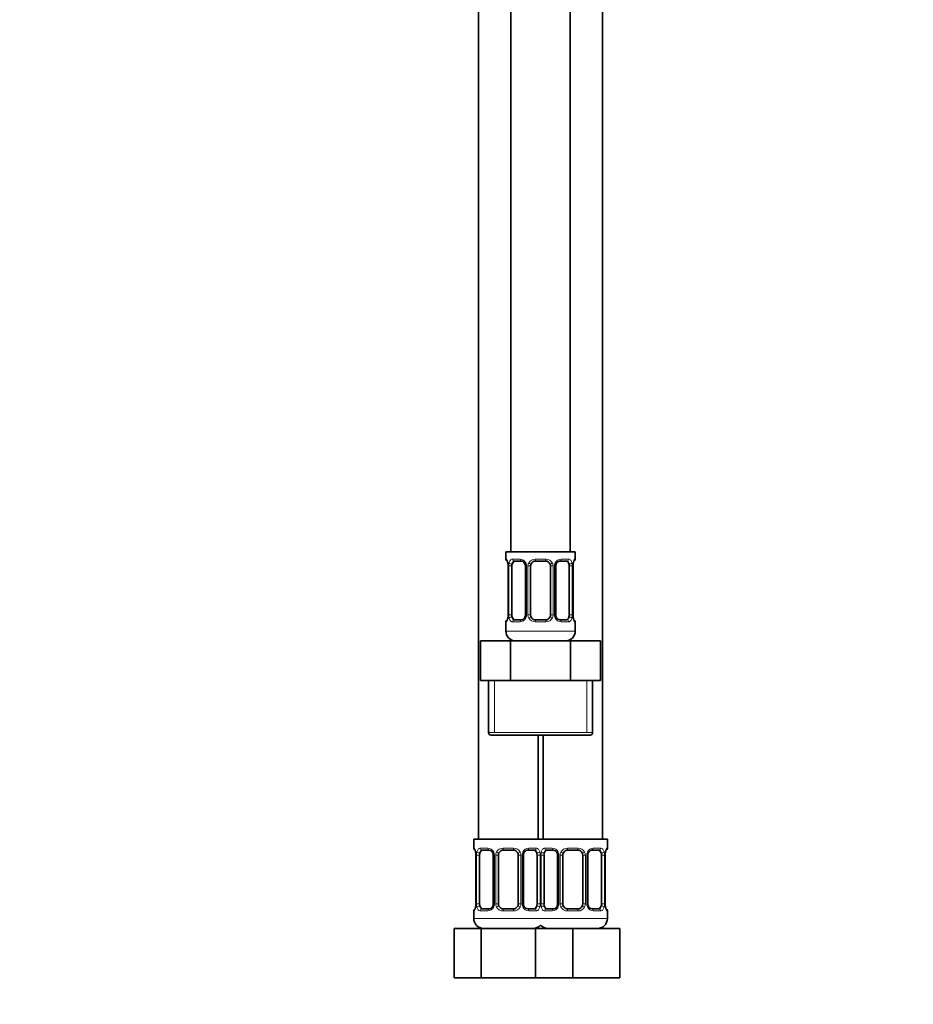
# Model space of a CAD drawing. Units: millimetres. Extents: x 0 to 793, y 0 to 1164.
# Drawn here: x 0 to 180, y 412 to 611 of the extents above; entities that cross this region are included whole.
import ezdxf
from ezdxf import colors
from ezdxf.entities.mleader import LeaderData, LeaderLine
from ezdxf.math import Vec2, Vec3

# ---------------------------------------------------------------- set-up
doc = ezdxf.new("R2010")
doc.units = ezdxf.units.MM
doc.layers.add('DV4_Défaut', color=7, linetype='Continuous')
doc.layers.add('Défaut', color=7, linetype='Continuous')

# ---------------------------------------------------------------- blocks, each defined once
blk = doc.blocks.new('_DOT')
at = {"color": 0}
blk.add_line((0, 0), (-1, 0), dxfattribs=at)
at = {"color": 0, "const_width": 0.333}
blk.add_lwpolyline([(-0.1665, 0, 1), (0.1665, 0, 1)], format="xyb", close=True, dxfattribs=at)
blk = doc.blocks.new('SE3')
at = {"layer": 'DV4_Défaut', "color": 7, "linetype": 'Continuous', "lineweight": 35}
for p, q in [((99.13, 781.28), (99.13, 503.28)), ((111.13, 503.28), (111.13, 781.28)), ((92.63, 749.28), (92.63, 445.28)), ((117.63, 445.28), (117.63, 749.28)), ((112.13, 503.28), (98.13, 503.28)), ((98.13, 503.28), (98.13, 501.8)), ((112.13, 501.8), (112.13, 503.28)), ((101.22, 501.4), (99.81, 501.4)), ((106.13, 501.4), (104.13, 501.4)), ((110.45, 501.4), (109.03, 501.4)), ((98.58, 500.4), (98.58, 490.52)), ((99.33, 490.52), (99.33, 500.4)), ((102.07, 500.4), (102.07, 490.52)), ((103.13, 490.52), (103.13, 500.4)), ((107.13, 500.4), (107.13, 490.52)), ((108.18, 490.52), (108.18, 500.4)), ((110.92, 500.4), (110.92, 490.52)), ((111.68, 490.52), (111.68, 500.4)), ((98.13, 489.12), (98.13, 487.28)), ((99.81, 489.52), (101.22, 489.52)), ((104.13, 489.52), (106.13, 489.52)), ((109.03, 489.52), (110.45, 489.52)), ((112.13, 487.28), (112.13, 489.12)), ((93, 485.28), (99.06, 485.28)), ((93, 477.28), (93, 485.28)), ((99.06, 485.28), (111.19, 485.28)), ((99.06, 477.28), (99.06, 485.28)), ((111.19, 485.28), (117.25, 485.28)), ((111.19, 477.28), (111.19, 485.28)), ((117.25, 477.28), (117.25, 485.28)), ((93, 477.28), (96.03, 477.28)), ((94.63, 477.28), (94.63, 466.78)), ((96.03, 477.28), (99.06, 477.28)), ((99.06, 477.28), (105.13, 477.28)), ((105.13, 477.28), (111.19, 477.28)), ((111.19, 477.28), (114.22, 477.28)), ((114.22, 477.28), (117.25, 477.28)), ((115.63, 466.78), (115.63, 477.28)), ((95.13, 466.28), (115.13, 466.28)), ((104.63, 445.28), (104.63, 466.28)), ((105.63, 466.28), (105.63, 445.28)), ((105.13, 445.28), (91.63, 445.28)), ((91.63, 445.28), (91.63, 443.48)), ((105.13, 445.28), (118.63, 445.28)), ((118.63, 443.48), (118.63, 445.28)), ((94.72, 443.08), (93.31, 443.08)), ((99.63, 443.08), (97.63, 443.08)), ((103.95, 443.08), (102.53, 443.08)), ((107.72, 443.08), (106.31, 443.08)), ((112.63, 443.08), (110.63, 443.08)), ((116.95, 443.08), (115.53, 443.08)), ((92.08, 442.08), (92.08, 432.2)), ((92.83, 432.2), (92.83, 442.08)), ((95.57, 442.08), (95.57, 432.2)), ((96.63, 432.2), (96.63, 442.08)), ((100.63, 442.08), (100.63, 432.2)), ((101.68, 432.2), (101.68, 442.08)), ((104.42, 442.08), (104.42, 432.2)), ((105.83, 432.2), (105.83, 442.08)), ((108.57, 442.08), (108.57, 432.2)), ((109.63, 432.2), (109.63, 442.08)), ((113.63, 442.08), (113.63, 432.2)), ((114.68, 432.2), (114.68, 442.08)), ((117.42, 442.08), (117.42, 432.2)), ((118.18, 432.2), (118.18, 442.08)), ((93.31, 431.2), (94.72, 431.2)), ((97.63, 431.2), (99.63, 431.2)), ((102.53, 431.2), (103.95, 431.2)), ((106.31, 431.2), (107.72, 431.2)), ((110.63, 431.2), (112.63, 431.2)), ((115.53, 431.2), (116.95, 431.2)), ((91.63, 430.8), (91.63, 429.28)), ((118.63, 429.28), (118.63, 430.8)), ((87.66, 427.28), (93.14, 427.28)), ((87.66, 417.28), (87.66, 427.28)), ((93.14, 427.28), (104.11, 427.28)), ((93.14, 417.28), (93.14, 427.28)), ((104.11, 427.28), (105.35, 427.28)), ((104.11, 417.28), (104.11, 427.28)), ((105.35, 427.28), (111.63, 427.28)), ((111.63, 427.28), (121.13, 427.28)), ((111.63, 417.28), (111.63, 427.28)), ((121.13, 417.28), (121.13, 427.28)), ((87.66, 417.28), (93.14, 417.28)), ((93.14, 417.28), (104.11, 417.28)), ((104.11, 417.28), (105.35, 417.28)), ((105.35, 417.28), (111.63, 417.28)), ((111.63, 417.28), (121.13, 417.28))]:
    blk.add_line(p, q, dxfattribs=at)
at = {"layer": 'DV4_Défaut', "color": 7, "linetype": 'Continuous', "lineweight": 18}
for p, q in [((98.21, 501.8), (98.13, 501.8)), ((99.48, 501.8), (100.98, 501.8)), ((104.07, 501.8), (106.19, 501.8)), ((109.27, 501.8), (110.77, 501.8)), ((112.13, 501.8), (112.05, 501.8)), ((98.6, 500.4), (98.58, 500.4)), ((98.6, 500.4), (98.6, 490.52)), ((98.72, 490.52), (98.72, 500.4)), ((99.33, 500.4), (98.72, 500.4)), ((102.07, 500.4), (102.31, 500.4)), ((102.31, 500.4), (102.31, 490.52)), ((102.58, 490.52), (102.58, 500.4)), ((103.13, 500.4), (102.58, 500.4)), ((107.13, 500.4), (107.67, 500.4)), ((107.67, 500.4), (107.67, 490.52)), ((107.94, 490.52), (107.94, 500.4)), ((108.18, 500.4), (107.94, 500.4)), ((110.92, 500.4), (111.54, 500.4)), ((111.54, 500.4), (111.54, 490.52)), ((111.65, 490.52), (111.65, 500.4)), ((111.65, 500.4), (111.68, 500.4)), ((98.13, 489.12), (98.21, 489.12)), ((98.58, 490.52), (98.6, 490.52)), ((98.72, 490.52), (99.33, 490.52)), ((100.98, 489.12), (99.48, 489.12)), ((102.31, 490.52), (102.07, 490.52)), ((102.58, 490.52), (103.13, 490.52)), ((106.19, 489.12), (104.07, 489.12)), ((107.67, 490.52), (107.13, 490.52)), ((107.94, 490.52), (108.18, 490.52)), ((110.77, 489.12), (109.27, 489.12)), ((111.54, 490.52), (110.92, 490.52)), ((111.68, 490.52), (111.65, 490.52)), ((112.13, 489.12), (112.05, 489.12)), ((112.13, 487.28), (98.13, 487.28)), ((95.81, 466.78), (95.81, 477.28)), ((114.44, 466.78), (114.44, 477.28)), ((115.63, 466.78), (94.63, 466.78)), ((91.71, 443.48), (91.63, 443.48)), ((92.98, 443.48), (94.48, 443.48)), ((97.57, 443.48), (99.69, 443.48)), ((102.77, 443.48), (104.27, 443.48)), ((105.98, 443.48), (107.48, 443.48)), ((110.57, 443.48), (112.69, 443.48)), ((115.77, 443.48), (117.27, 443.48)), ((118.63, 443.48), (118.55, 443.48)), ((92.1, 442.08), (92.08, 442.08)), ((92.1, 442.08), (92.1, 432.2)), ((92.22, 432.2), (92.22, 442.08)), ((92.83, 442.08), (92.22, 442.08)), ((95.57, 442.08), (95.81, 442.08)), ((95.81, 442.08), (95.81, 432.2)), ((96.08, 432.2), (96.08, 442.08)), ((96.63, 442.08), (96.08, 442.08)), ((100.63, 442.08), (101.17, 442.08)), ((101.17, 442.08), (101.17, 432.2)), ((101.44, 432.2), (101.44, 442.08)), ((101.68, 442.08), (101.44, 442.08)), ((104.42, 442.08), (105.04, 442.08)), ((105.04, 442.08), (105.04, 432.2)), ((105.22, 432.2), (105.22, 442.08)), ((105.83, 442.08), (105.22, 442.08)), ((108.57, 442.08), (108.81, 442.08)), ((108.81, 442.08), (108.81, 432.2)), ((109.08, 432.2), (109.08, 442.08)), ((109.63, 442.08), (109.08, 442.08)), ((113.63, 442.08), (114.17, 442.08)), ((114.17, 442.08), (114.17, 432.2)), ((114.44, 432.2), (114.44, 442.08)), ((114.68, 442.08), (114.44, 442.08)), ((117.42, 442.08), (118.04, 442.08)), ((118.04, 442.08), (118.04, 432.2)), ((118.15, 432.2), (118.15, 442.08)), ((118.15, 442.08), (118.18, 442.08)), ((92.08, 432.2), (92.1, 432.2)), ((92.22, 432.2), (92.83, 432.2)), ((95.81, 432.2), (95.57, 432.2)), ((96.08, 432.2), (96.63, 432.2)), ((101.17, 432.2), (100.63, 432.2)), ((101.44, 432.2), (101.68, 432.2)), ((105.04, 432.2), (104.42, 432.2)), ((105.22, 432.2), (105.83, 432.2)), ((108.81, 432.2), (108.57, 432.2)), ((109.08, 432.2), (109.63, 432.2)), ((114.17, 432.2), (113.63, 432.2)), ((114.44, 432.2), (114.68, 432.2)), ((118.04, 432.2), (117.42, 432.2)), ((118.18, 432.2), (118.15, 432.2)), ((91.71, 430.8), (91.63, 430.8)), ((105.63, 429.28), (91.63, 429.28)), ((94.48, 430.8), (92.98, 430.8)), ((99.69, 430.8), (97.57, 430.8)), ((104.27, 430.8), (102.77, 430.8)), ((104.63, 429.28), (118.63, 429.28)), ((107.48, 430.8), (105.98, 430.8)), ((112.69, 430.8), (110.57, 430.8)), ((117.27, 430.8), (115.77, 430.8)), ((118.63, 430.8), (118.55, 430.8))]:
    blk.add_line(p, q, dxfattribs=at)
at = {"layer": 'DV4_Défaut', "color": 7, "linetype": 'Continuous', "lineweight": 35}
for centre, radius, start, end in [((98.53, 501.8), 0.4, 180, 250.8278), ((95.78, 500.43), 2.8, 359.2006, 10.1767), ((101.14, 500.51), 0.891, 21.3479, 84.8522), ((101.24, 500.44), 0.834, 356.5937, 27.4946), ((104.13, 500.4), 1, 154.4167, 180), ((104.13, 500.4), 1, 90, 154.4167), ((106.13, 500.4), 1, 25.5833, 90), ((106.13, 500.4), 1, 0, 25.5833), ((109.19, 500.41), 1.01, 155.31, 180.6819), ((114.48, 500.42), 2.81, 169.6292, 180.5658), ((111.73, 501.8), 0.4, 289.5909, 0), ((98.53, 489.12), 0.4, 109.638, 180), ((95.77, 490.49), 2.81, 349.6268, 0.5645), ((101.06, 490.51), 1.01, 335.2598, 0.7213), ((104.13, 490.52), 1, 180, 205.5833), ((104.13, 490.52), 1, 205.5833, 270), ((106.13, 490.52), 1, 270, 334.4167), ((106.13, 490.52), 1, 334.4167, 0), ((109.02, 490.47), 0.834, 176.5993, 207.5013), ((109.11, 490.41), 0.891, 201.3501, 264.8524), ((114.48, 490.48), 2.8, 179.1965, 190.1819), ((111.73, 489.12), 0.4, 0, 70.9315), ((100.13, 487.28), 2, 180, 270), ((110.13, 487.28), 2, 270, 0), ((95.13, 466.78), 0.5, 180, 270), ((115.13, 466.78), 0.5, 270, 0), ((92.03, 443.48), 0.4, 180, 250.8278), ((94.64, 442.19), 0.891, 21.3479, 84.8522), ((97.63, 442.08), 1, 90, 154.4167), ((99.63, 442.08), 1, 25.5833, 90), ((107.64, 442.19), 0.891, 21.3479, 84.8522), ((110.63, 442.08), 1, 90, 154.4167), ((112.63, 442.08), 1, 25.5833, 90), ((118.23, 443.48), 0.4, 289.5909, 0), ((89.28, 442.12), 2.8, 359.2006, 10.1767), ((94.74, 442.13), 0.834, 356.5937, 27.4946), ((97.63, 442.08), 1, 154.4167, 180), ((99.63, 442.08), 1, 0, 25.5833), ((102.69, 442.09), 1.01, 155.31, 180.6819), ((107.74, 442.13), 0.834, 356.5937, 27.4946), ((110.63, 442.08), 1, 154.4167, 180), ((112.63, 442.08), 1, 0, 25.5833), ((115.69, 442.09), 1.01, 155.31, 180.6819), ((120.98, 442.1), 2.81, 169.6292, 180.5658), ((92.03, 430.8), 0.4, 109.638, 180), ((89.27, 432.17), 2.81, 349.6268, 0.5645), ((94.56, 432.19), 1.01, 335.2598, 0.7213), ((97.63, 432.2), 1, 180, 205.5833), ((97.63, 432.2), 1, 205.5833, 270), ((99.63, 432.2), 1, 270, 334.4167), ((99.63, 432.2), 1, 334.4167, 0), ((102.52, 432.15), 0.834, 176.5993, 207.5013), ((102.61, 432.09), 0.891, 201.3501, 264.8524), ((107.56, 432.19), 1.01, 335.2598, 0.7213), ((110.63, 432.2), 1, 180, 205.5833), ((110.63, 432.2), 1, 205.5833, 270), ((112.63, 432.2), 1, 270, 334.4167), ((112.63, 432.2), 1, 334.4167, 0), ((115.52, 432.15), 0.834, 176.5993, 207.5013), ((115.61, 432.09), 0.891, 201.3501, 264.8524), ((120.98, 432.16), 2.8, 179.1965, 190.1819), ((118.23, 430.8), 0.4, 0, 70.9315), ((93.63, 429.28), 2, 180, 270), ((116.63, 429.28), 2, 270, 0), ((103.63, 429.28), 2, 270, 318.5904), ((106.63, 429.28), 2, 221.4096, 270)]:
    blk.add_arc(centre, radius, start, end, dxfattribs=at)
at = {"layer": 'DV4_Défaut', "color": 7, "linetype": 'Continuous', "lineweight": 18}
for centre, radius, start, end in [((95.26, 500.4), 3.35, 359.8705, 10.2708), ((101.49, 500.41), 2.78, 167.8078, 180.3687), ((100.92, 500.41), 1.39, 25.1473, 87.3249), ((100.94, 500.4), 1.38, 359.8791, 25.9211), ((103.92, 500.4), 1.34, 153.3511, 180.1815), ((104.05, 500.3), 1.49, 89.2905, 152.1251), ((106.21, 500.3), 1.49, 27.8747, 90.7097), ((106.33, 500.4), 1.34, 359.817, 26.6505), ((109.32, 500.4), 1.38, 154.0799, 180.1199), ((109.33, 500.41), 1.39, 92.6748, 154.853), ((108.76, 500.41), 2.78, 359.628, 12.1955), ((115, 500.4), 3.35, 169.7304, 180.1284), ((95.26, 490.51), 3.35, 349.7304, 0.1284), ((101.49, 490.5), 2.78, 179.628, 192.1955), ((100.92, 490.5), 1.39, 272.6748, 334.853), ((100.94, 490.52), 1.38, 334.0799, 0.1199), ((103.92, 490.52), 1.34, 179.817, 206.6505), ((104.05, 490.61), 1.49, 207.8747, 270.7097), ((106.21, 490.61), 1.49, 269.2905, 332.1251), ((106.33, 490.52), 1.34, 333.3511, 0.1815), ((109.32, 490.52), 1.38, 179.8791, 205.9211), ((109.33, 490.5), 1.39, 205.1473, 267.3249), ((108.76, 490.5), 2.78, 347.8078, 0.3687), ((115, 490.51), 3.35, 179.8705, 190.2708), ((94.42, 442.09), 1.39, 25.1473, 87.3249), ((97.55, 441.98), 1.49, 89.2905, 152.1251), ((99.71, 441.98), 1.49, 27.8747, 90.7097), ((102.83, 442.09), 1.39, 92.6748, 154.853), ((107.42, 442.09), 1.39, 25.1473, 87.3249), ((110.55, 441.98), 1.49, 89.2905, 152.1251), ((112.71, 441.98), 1.49, 27.8747, 90.7097), ((115.83, 442.09), 1.39, 92.6748, 154.853), ((88.76, 442.08), 3.35, 359.8705, 10.2708), ((94.99, 442.09), 2.78, 167.8078, 180.3687), ((94.44, 442.08), 1.38, 359.8791, 25.9211), ((97.42, 442.08), 1.34, 153.3511, 180.1815), ((99.83, 442.08), 1.34, 359.817, 26.6505), ((102.82, 442.08), 1.38, 154.0799, 180.1199), ((102.26, 442.09), 2.78, 359.628, 12.1955), ((107.99, 442.09), 2.78, 167.8078, 180.3687), ((107.44, 442.08), 1.38, 359.8791, 25.9211), ((110.42, 442.08), 1.34, 153.3511, 180.1815), ((112.83, 442.08), 1.34, 359.817, 26.6505), ((115.82, 442.08), 1.38, 154.0799, 180.1199), ((115.26, 442.09), 2.78, 359.628, 12.1955), ((121.5, 442.08), 3.35, 169.7304, 180.1284), ((88.76, 432.19), 3.35, 349.7304, 0.1284), ((94.99, 432.18), 2.78, 179.628, 192.1955), ((94.42, 432.19), 1.39, 272.6748, 334.853), ((94.44, 432.2), 1.38, 334.0799, 0.1199), ((97.42, 432.2), 1.34, 179.817, 206.6505), ((97.55, 432.29), 1.49, 207.8747, 270.7097), ((99.71, 432.29), 1.49, 269.2905, 332.1251), ((99.83, 432.2), 1.34, 333.3511, 0.1815), ((102.82, 432.2), 1.38, 179.8791, 205.9211), ((102.83, 432.19), 1.39, 205.1473, 267.3249), ((102.26, 432.18), 2.78, 347.8078, 0.3687), ((107.99, 432.18), 2.78, 179.628, 192.1955), ((107.42, 432.19), 1.39, 272.6748, 334.853), ((107.44, 432.2), 1.38, 334.0799, 0.1199), ((110.42, 432.2), 1.34, 179.817, 206.6505), ((110.55, 432.29), 1.49, 207.8747, 270.7097), ((112.71, 432.29), 1.49, 269.2905, 332.1251), ((112.83, 432.2), 1.34, 333.3511, 0.1815), ((115.82, 432.2), 1.38, 179.8791, 205.9211), ((115.83, 432.19), 1.39, 205.1473, 267.3249), ((115.26, 432.18), 2.78, 347.8078, 0.3687), ((121.5, 432.19), 3.35, 179.8705, 190.2708)]:
    blk.add_arc(centre, radius, start, end, dxfattribs=at)
for centre, major_axis, ratio, start_param, end_param in [((98.6, 501.8), (0, -0.4), 0.988455, 4.712389, 5.57871), ((98.93, 501), (0.394, 0.069), 0.426558, 2.752818, 3.149908), ((99.14, 501), (0.391, -0.084), 0.411702, 3.62283, 5.508006), ((99.81, 501.8), (0, -0.4), 0.806081, 4.712389, 6.283185), ((101.22, 501.8), (0, -0.4), 0.591806, 4.712389, 6.283185), ((102.34, 501), (0.363, 0.168), 0.191543, 1.963754, 3.148032), ((102.86, 501), (0.361, -0.173), 0.155676, 4.398009, 6.283185), ((104.13, 501.8), (0, -0.4), 0.151515, 4.712389, 6.283185), ((106.13, 501.8), (0, -0.4), 0.151515, 0, 1.570796), ((107.39, 501), (-0.361, -0.173), 0.155676, 0, 1.885177), ((107.91, 501), (-0.363, 0.168), 0.191543, 3.141047, 4.319431), ((109.03, 501.8), (0, -0.4), 0.591806, 0, 1.570796), ((110.45, 501.8), (0, -0.4), 0.806081, 0, 1.570796), ((111.11, 501), (-0.391, -0.084), 0.411702, 0.775179, 2.660356), ((111.33, 501), (-0.394, 0.069), 0.426558, 3.126681, 3.530367), ((111.65, 501.8), (0, -0.4), 0.988455, 0.701047, 1.570796), ((98.6, 489.12), (0, -0.4), 0.988455, 3.829665, 4.712389), ((98.93, 489.92), (0.394, -0.069), 0.426558, 3.126862, 3.530367), ((99.14, 489.92), (-0.391, -0.084), 0.411702, 3.916772, 5.801948), ((99.81, 489.12), (0, -0.4), 0.806081, 3.141593, 4.712389), ((101.22, 489.12), (0, -0.4), 0.591806, 3.141593, 4.712389), ((102.34, 489.92), (0.363, -0.168), 0.191543, 3.139491, 4.319431), ((102.86, 489.92), (-0.361, -0.173), 0.155676, 3.141593, 5.026769), ((104.13, 489.12), (0, -0.4), 0.151515, 3.141593, 4.712389), ((106.13, 489.12), (0, -0.4), 0.151515, 1.570796, 3.141593), ((107.39, 489.92), (0.361, -0.173), 0.155676, 1.256416, 3.141593), ((107.91, 489.92), (-0.363, -0.168), 0.191543, 1.963754, 3.152127), ((109.03, 489.12), (0, -0.4), 0.591806, 1.570796, 3.141593), ((110.45, 489.12), (0, -0.4), 0.806081, 1.570796, 3.141593), ((111.11, 489.92), (0.391, -0.084), 0.411702, 0.481237, 2.366414), ((111.33, 489.92), (-0.394, -0.069), 0.426558, 2.752818, 3.151259), ((111.65, 489.12), (0, -0.4), 0.988455, 1.570796, 2.451627), ((92.1, 443.48), (0, -0.4), 0.988455, 4.712389, 5.57871), ((93.31, 443.48), (0, -0.4), 0.806081, 4.712389, 6.283185), ((94.72, 443.48), (0, -0.4), 0.591806, 4.712389, 6.283185), ((97.63, 443.48), (0, -0.4), 0.151515, 4.712389, 6.283185), ((99.63, 443.48), (0, -0.4), 0.151515, 0, 1.570796), ((102.53, 443.48), (0, -0.4), 0.591806, 0, 1.570796), ((103.95, 443.48), (0, -0.4), 0.806081, 0, 1.570796), ((106.31, 443.48), (0, -0.4), 0.806081, 4.712389, 6.283185), ((107.72, 443.48), (0, -0.4), 0.591806, 4.712389, 6.283185), ((110.63, 443.48), (0, -0.4), 0.151515, 4.712389, 6.283185), ((112.63, 443.48), (0, -0.4), 0.151515, 0, 1.570796), ((115.53, 443.48), (0, -0.4), 0.591806, 0, 1.570796), ((116.95, 443.48), (0, -0.4), 0.806081, 0, 1.570796), ((118.15, 443.48), (0, -0.4), 0.988455, 0.701047, 1.570796), ((92.43, 442.68), (0.394, 0.069), 0.426558, 2.752818, 3.149908), ((92.64, 442.68), (0.391, -0.084), 0.411702, 3.62283, 5.508006), ((95.84, 442.68), (0.363, 0.168), 0.191543, 1.963754, 3.148032), ((96.36, 442.68), (0.361, -0.173), 0.155676, 4.398009, 6.283185), ((100.89, 442.68), (-0.361, -0.173), 0.155676, 0, 1.885177), ((101.41, 442.68), (-0.363, 0.168), 0.191543, 3.141047, 4.319431), ((104.61, 442.68), (-0.391, -0.084), 0.411702, 0.775179, 2.660356), ((105.64, 442.68), (0.391, -0.084), 0.411702, 3.62283, 5.508006), ((108.84, 442.68), (0.363, 0.168), 0.191543, 1.963754, 3.148032), ((109.36, 442.68), (0.361, -0.173), 0.155676, 4.398009, 6.283185), ((113.89, 442.68), (-0.361, -0.173), 0.155676, 0, 1.885177), ((114.41, 442.68), (-0.363, 0.168), 0.191543, 3.141047, 4.319431), ((117.61, 442.68), (-0.391, -0.084), 0.411702, 0.775179, 2.660356), ((117.83, 442.68), (-0.394, 0.069), 0.426558, 3.126681, 3.530367), ((92.1, 430.8), (0, -0.4), 0.988455, 3.829665, 4.712389), ((92.43, 431.6), (0.394, -0.069), 0.426558, 3.126862, 3.530367), ((92.64, 431.6), (-0.391, -0.084), 0.411702, 3.916772, 5.801948), ((93.31, 430.8), (0, -0.4), 0.806081, 3.141593, 4.712389), ((94.72, 430.8), (0, -0.4), 0.591806, 3.141593, 4.712389), ((95.84, 431.6), (0.363, -0.168), 0.191543, 3.139491, 4.319431), ((96.36, 431.6), (-0.361, -0.173), 0.155676, 3.141593, 5.026769), ((97.63, 430.8), (0, -0.4), 0.151515, 3.141593, 4.712389), ((99.63, 430.8), (0, -0.4), 0.151515, 1.570796, 3.141593), ((100.89, 431.6), (0.361, -0.173), 0.155676, 1.256416, 3.141593), ((101.41, 431.6), (-0.363, -0.168), 0.191543, 1.963754, 3.152127), ((102.53, 430.8), (0, -0.4), 0.591806, 1.570796, 3.141593), ((103.95, 430.8), (0, -0.4), 0.806081, 1.570796, 3.141593), ((104.61, 431.6), (0.391, -0.084), 0.411702, 0.481237, 2.366414), ((105.64, 431.6), (-0.391, -0.084), 0.411702, 3.916772, 5.801948), ((106.31, 430.8), (0, -0.4), 0.806081, 3.141593, 4.712389), ((107.72, 430.8), (0, -0.4), 0.591806, 3.141593, 4.712389), ((108.84, 431.6), (0.363, -0.168), 0.191543, 3.139491, 4.319431), ((109.36, 431.6), (-0.361, -0.173), 0.155676, 3.141593, 5.026769), ((110.63, 430.8), (0, -0.4), 0.151515, 3.141593, 4.712389), ((112.63, 430.8), (0, -0.4), 0.151515, 1.570796, 3.141593), ((113.89, 431.6), (0.361, -0.173), 0.155676, 1.256416, 3.141593), ((114.41, 431.6), (-0.363, -0.168), 0.191543, 1.963754, 3.152127), ((115.53, 430.8), (0, -0.4), 0.591806, 1.570796, 3.141593), ((116.95, 430.8), (0, -0.4), 0.806081, 1.570796, 3.141593), ((117.61, 431.6), (0.391, -0.084), 0.411702, 0.481237, 2.366414), ((117.83, 431.6), (-0.394, -0.069), 0.426558, 2.752818, 3.151259), ((118.15, 430.8), (0, -0.4), 0.988455, 1.570796, 2.437257)]:
    blk.add_ellipse(centre, major_axis=major_axis, ratio=ratio, start_param=start_param, end_param=end_param, dxfattribs=at)
at = {"layer": 'DV4_Défaut', "color": 7, "linetype": 'Continuous', "lineweight": 35}
for centre, major_axis, start_param, end_param in [((100.03, 500.4), (0, 1), 1.124283, 1.570796), ((100.03, 500.4), (0, -1), 3.141593, 4.265876), ((110.22, 500.4), (0, 1), 5.158902, 6.283185), ((110.22, 500.4), (0, 1), 4.712389, 5.158902), ((100.03, 490.52), (0, -1), 4.712389, 5.158902), ((100.03, 490.52), (0, -1), 5.158902, 6.283185), ((110.22, 490.52), (0, 1), 3.141593, 4.265876), ((110.22, 490.52), (0, -1), 1.124283, 1.570796), ((93.53, 442.08), (0, -1), 3.141593, 4.265876), ((103.72, 442.08), (0, 1), 5.158902, 6.283185), ((106.53, 442.08), (0, -1), 3.141593, 4.265876), ((116.72, 442.08), (0, 1), 5.158902, 6.283185), ((93.53, 442.08), (0, -1), 4.265876, 4.712389), ((103.72, 442.08), (0, 1), 4.712389, 5.158902), ((106.53, 442.08), (0, -1), 4.265876, 4.712389), ((116.72, 442.08), (0, 1), 4.712389, 5.158902), ((93.53, 432.2), (0, -1), 4.712389, 5.158902), ((93.53, 432.2), (0, -1), 5.158902, 6.283185), ((103.72, 432.2), (0, 1), 3.141593, 4.265876), ((103.72, 432.2), (0, 1), 4.265876, 4.712389), ((106.53, 432.2), (0, -1), 4.712389, 5.158902), ((106.53, 432.2), (0, -1), 5.158902, 6.283185), ((116.72, 432.2), (0, 1), 3.141593, 4.265876), ((116.72, 432.2), (0, 1), 4.265876, 4.712389)]:
    blk.add_ellipse(centre, major_axis=major_axis, ratio=0.707107, start_param=start_param, end_param=end_param, dxfattribs=at)
at = {"layer": 'DV4_Défaut', "color": 7, "linetype": 'Continuous', "lineweight": 18}
for points, knots in [([(98.21, 501.8), (98.23, 501.8), (98.25, 501.78), (98.31, 501.71), (98.34, 501.65), (98.4, 501.52), (98.44, 501.43), (98.5, 501.24), (98.53, 501.12), (98.55, 501)], [0, 0, 0, 0, 0.25, 0.25, 0.5, 0.5, 0.75, 0.75, 1, 1, 1, 1]), ([(98.78, 501), (98.81, 501.12), (98.84, 501.23), (98.93, 501.43), (98.99, 501.52), (99.11, 501.65), (99.18, 501.71), (99.32, 501.78), (99.4, 501.8), (99.48, 501.8)], [0, 0, 0, 0, 0.25, 0.25, 0.5, 0.5, 0.75, 0.75, 1, 1, 1, 1]), ([(99.81, 501.4), (99.75, 501.4), (99.7, 501.38), (99.61, 501.33), (99.58, 501.29), (99.47, 501.14), (99.43, 501), (99.4, 500.83)], [0, 0, 0, 0, 0.25, 0.25, 0.5, 0.5, 1, 1, 1, 1]), ([(110.85, 500.83), (110.84, 500.91), (110.82, 500.99), (110.77, 501.13), (110.75, 501.19), (110.64, 501.34), (110.55, 501.4), (110.45, 501.4)], [0, 0, 0, 0, 0.25, 0.25, 0.5, 0.5, 1, 1, 1, 1]), ([(110.77, 501.8), (110.85, 501.8), (110.93, 501.78), (111.08, 501.71), (111.14, 501.65), (111.26, 501.52), (111.32, 501.43), (111.41, 501.24), (111.44, 501.12), (111.47, 501)], [0, 0, 0, 0, 0.25, 0.25, 0.5, 0.5, 0.75, 0.75, 1, 1, 1, 1]), ([(111.7, 501), (111.72, 501.12), (111.75, 501.23), (111.81, 501.43), (111.85, 501.52), (111.91, 501.65), (111.94, 501.71), (112, 501.78), (112.02, 501.8), (112.05, 501.8)], [0, 0, 0, 0, 0.25, 0.25, 0.5, 0.5, 0.75, 0.75, 1, 1, 1, 1]), ([(98.55, 489.92), (98.53, 489.79), (98.5, 489.68), (98.44, 489.48), (98.41, 489.4), (98.34, 489.26), (98.31, 489.21), (98.25, 489.14), (98.23, 489.12), (98.21, 489.12)], [0, 0, 0, 0, 0.25, 0.25, 0.5, 0.5, 0.75, 0.75, 1, 1, 1, 1]), ([(99.48, 489.12), (99.4, 489.12), (99.32, 489.14), (99.18, 489.21), (99.11, 489.26), (98.99, 489.4), (98.93, 489.48), (98.84, 489.68), (98.81, 489.79), (98.78, 489.92)], [0, 0, 0, 0, 0.25, 0.25, 0.5, 0.5, 0.75, 0.75, 1, 1, 1, 1]), ([(99.4, 490.09), (99.41, 490), (99.43, 489.92), (99.48, 489.78), (99.51, 489.72), (99.61, 489.58), (99.7, 489.52), (99.81, 489.52)], [0, 0, 0, 0, 0.25, 0.25, 0.5, 0.5, 1, 1, 1, 1]), ([(110.45, 489.52), (110.5, 489.52), (110.55, 489.53), (110.64, 489.59), (110.68, 489.62), (110.78, 489.77), (110.83, 489.91), (110.85, 490.09)], [0, 0, 0, 0, 0.25, 0.25, 0.5, 0.5, 1, 1, 1, 1]), ([(111.47, 489.92), (111.44, 489.79), (111.41, 489.68), (111.32, 489.48), (111.27, 489.4), (111.14, 489.26), (111.08, 489.21), (110.93, 489.14), (110.85, 489.12), (110.77, 489.12)], [0, 0, 0, 0, 0.25, 0.25, 0.5, 0.5, 0.75, 0.75, 1, 1, 1, 1]), ([(112.05, 489.12), (112.02, 489.12), (112, 489.14), (111.94, 489.21), (111.91, 489.26), (111.85, 489.4), (111.81, 489.48), (111.75, 489.68), (111.72, 489.79), (111.7, 489.92)], [0, 0, 0, 0, 0.25, 0.25, 0.5, 0.5, 0.75, 0.75, 1, 1, 1, 1]), ([(91.71, 443.48), (91.73, 443.48), (91.75, 443.46), (91.81, 443.39), (91.84, 443.33), (91.9, 443.2), (91.94, 443.11), (92, 442.92), (92.03, 442.8), (92.05, 442.68)], [0, 0, 0, 0, 0.25, 0.25, 0.5, 0.5, 0.75, 0.75, 1, 1, 1, 1]), ([(92.28, 442.68), (92.31, 442.8), (92.34, 442.91), (92.43, 443.11), (92.49, 443.2), (92.61, 443.33), (92.68, 443.39), (92.82, 443.46), (92.9, 443.48), (92.98, 443.48)], [0, 0, 0, 0, 0.25, 0.25, 0.5, 0.5, 0.75, 0.75, 1, 1, 1, 1]), ([(93.31, 443.08), (93.25, 443.08), (93.2, 443.06), (93.11, 443.01), (93.08, 442.97), (92.97, 442.82), (92.93, 442.68), (92.9, 442.51)], [0, 0, 0, 0, 0.25, 0.25, 0.5, 0.5, 1, 1, 1, 1]), ([(104.35, 442.51), (104.34, 442.59), (104.32, 442.67), (104.27, 442.81), (104.25, 442.87), (104.14, 443.02), (104.05, 443.08), (103.95, 443.08)], [0, 0, 0, 0, 0.25, 0.25, 0.5, 0.5, 1, 1, 1, 1]), ([(104.27, 443.48), (104.35, 443.48), (104.43, 443.46), (104.58, 443.39), (104.64, 443.33), (104.76, 443.2), (104.82, 443.11), (104.91, 442.92), (104.94, 442.8), (104.97, 442.68)], [0, 0, 0, 0, 0.25, 0.25, 0.5, 0.5, 0.75, 0.75, 1, 1, 1, 1]), ([(105.28, 442.68), (105.31, 442.8), (105.34, 442.91), (105.43, 443.11), (105.49, 443.2), (105.61, 443.33), (105.68, 443.39), (105.82, 443.46), (105.9, 443.48), (105.98, 443.48)], [0, 0, 0, 0, 0.25, 0.25, 0.5, 0.5, 0.75, 0.75, 1, 1, 1, 1]), ([(106.31, 443.08), (106.25, 443.08), (106.2, 443.06), (106.11, 443.01), (106.08, 442.97), (105.97, 442.82), (105.93, 442.68), (105.9, 442.51)], [0, 0, 0, 0, 0.25, 0.25, 0.5, 0.5, 1, 1, 1, 1]), ([(117.35, 442.51), (117.34, 442.59), (117.32, 442.67), (117.27, 442.81), (117.25, 442.87), (117.14, 443.02), (117.05, 443.08), (116.95, 443.08)], [0, 0, 0, 0, 0.25, 0.25, 0.5, 0.5, 1, 1, 1, 1]), ([(117.27, 443.48), (117.35, 443.48), (117.43, 443.46), (117.58, 443.39), (117.64, 443.33), (117.76, 443.2), (117.82, 443.11), (117.91, 442.92), (117.94, 442.8), (117.97, 442.68)], [0, 0, 0, 0, 0.25, 0.25, 0.5, 0.5, 0.75, 0.75, 1, 1, 1, 1]), ([(118.2, 442.68), (118.22, 442.8), (118.25, 442.91), (118.31, 443.11), (118.35, 443.2), (118.41, 443.33), (118.44, 443.39), (118.5, 443.46), (118.52, 443.48), (118.55, 443.48)], [0, 0, 0, 0, 0.25, 0.25, 0.5, 0.5, 0.75, 0.75, 1, 1, 1, 1]), ([(92.05, 431.6), (92.03, 431.47), (92, 431.36), (91.94, 431.16), (91.91, 431.08), (91.84, 430.94), (91.81, 430.89), (91.75, 430.82), (91.73, 430.8), (91.71, 430.8)], [0, 0, 0, 0, 0.25, 0.25, 0.5, 0.5, 0.75, 0.75, 1, 1, 1, 1]), ([(92.98, 430.8), (92.9, 430.8), (92.82, 430.82), (92.68, 430.89), (92.61, 430.94), (92.49, 431.08), (92.43, 431.16), (92.34, 431.36), (92.31, 431.47), (92.28, 431.6)], [0, 0, 0, 0, 0.25, 0.25, 0.5, 0.5, 0.75, 0.75, 1, 1, 1, 1]), ([(92.9, 431.77), (92.91, 431.68), (92.93, 431.6), (92.98, 431.47), (93.01, 431.4), (93.11, 431.26), (93.2, 431.2), (93.31, 431.2)], [0, 0, 0, 0, 0.25, 0.25, 0.5, 0.5, 1, 1, 1, 1]), ([(103.95, 431.2), (104, 431.2), (104.05, 431.21), (104.14, 431.27), (104.18, 431.31), (104.28, 431.45), (104.33, 431.6), (104.35, 431.77)], [0, 0, 0, 0, 0.25, 0.25, 0.5, 0.5, 1, 1, 1, 1]), ([(104.97, 431.6), (104.94, 431.47), (104.91, 431.36), (104.82, 431.16), (104.77, 431.08), (104.64, 430.94), (104.58, 430.89), (104.43, 430.82), (104.35, 430.8), (104.27, 430.8)], [0, 0, 0, 0, 0.25, 0.25, 0.5, 0.5, 0.75, 0.75, 1, 1, 1, 1]), ([(105.98, 430.8), (105.9, 430.8), (105.82, 430.82), (105.68, 430.89), (105.61, 430.94), (105.49, 431.08), (105.43, 431.16), (105.34, 431.36), (105.31, 431.47), (105.28, 431.6)], [0, 0, 0, 0, 0.25, 0.25, 0.5, 0.5, 0.75, 0.75, 1, 1, 1, 1]), ([(105.9, 431.77), (105.91, 431.68), (105.93, 431.6), (105.98, 431.47), (106.01, 431.4), (106.11, 431.26), (106.2, 431.2), (106.31, 431.2)], [0, 0, 0, 0, 0.25, 0.25, 0.5, 0.5, 1, 1, 1, 1]), ([(116.95, 431.2), (117, 431.2), (117.05, 431.21), (117.14, 431.27), (117.18, 431.31), (117.28, 431.45), (117.33, 431.6), (117.35, 431.77)], [0, 0, 0, 0, 0.25, 0.25, 0.5, 0.5, 1, 1, 1, 1]), ([(117.97, 431.6), (117.94, 431.47), (117.91, 431.36), (117.82, 431.16), (117.77, 431.08), (117.64, 430.94), (117.58, 430.89), (117.43, 430.82), (117.35, 430.8), (117.27, 430.8)], [0, 0, 0, 0, 0.25, 0.25, 0.5, 0.5, 0.75, 0.75, 1, 1, 1, 1]), ([(118.55, 430.8), (118.52, 430.8), (118.5, 430.82), (118.44, 430.89), (118.41, 430.94), (118.35, 431.08), (118.31, 431.16), (118.25, 431.36), (118.22, 431.47), (118.2, 431.6)], [0, 0, 0, 0, 0.25, 0.25, 0.5, 0.5, 0.75, 0.75, 1, 1, 1, 1])]:
    blk.add_open_spline(points, degree=3, knots=knots, dxfattribs=at)
at = {"layer": 'DV4_Défaut', "color": 7, "linetype": 'Continuous', "lineweight": 35}
for points, knots in [([(98.35, 501.5), (98.35, 501.5), (98.35, 501.5), (98.37, 501.48), (98.39, 501.42), (98.44, 501.32), (98.48, 501.17), (98.52, 501.03), (98.53, 500.95), (98.53, 500.93)], [0, 0, 0, 0, 0.023756, 0.158749, 0.321583, 0.514375, 0.729722, 0.94996, 1, 1, 1, 1]), ([(108.28, 500.83), (108.3, 500.89), (108.36, 500.99), (108.48, 501.15), (108.64, 501.27), (108.8, 501.36), (108.94, 501.39), (109, 501.39), (109.03, 501.39)], [0, 0, 0, 0, 0.143553, 0.330347, 0.521708, 0.713587, 0.90345, 1, 1, 1, 1]), ([(111.72, 500.93), (111.73, 500.99), (111.75, 501.1), (111.8, 501.26), (111.84, 501.39), (111.88, 501.47), (111.9, 501.5), (111.9, 501.5), (111.9, 501.5)], [0, 0, 0, 0, 0.167196, 0.390657, 0.617529, 0.80546, 0.956323, 1, 1, 1, 1]), ([(98.53, 489.99), (98.52, 489.93), (98.5, 489.82), (98.45, 489.65), (98.41, 489.52), (98.37, 489.44), (98.35, 489.42), (98.35, 489.41), (98.35, 489.41)], [0, 0, 0, 0, 0.167038, 0.390542, 0.617456, 0.805423, 0.956315, 1, 1, 1, 1]), ([(101.98, 490.09), (101.95, 490.03), (101.9, 489.92), (101.77, 489.77), (101.61, 489.64), (101.45, 489.56), (101.31, 489.52), (101.25, 489.52), (101.22, 489.53)], [0, 0, 0, 0, 0.143241, 0.330106, 0.52154, 0.713492, 0.903427, 1, 1, 1, 1]), ([(111.9, 489.41), (111.9, 489.41), (111.9, 489.42), (111.89, 489.43), (111.86, 489.49), (111.82, 489.6), (111.77, 489.74), (111.74, 489.88), (111.72, 489.97), (111.72, 489.99)], [0, 0, 0, 0, 0.023754, 0.158731, 0.321546, 0.514315, 0.729637, 0.949849, 1, 1, 1, 1]), ([(91.85, 443.18), (91.85, 443.18), (91.85, 443.18), (91.87, 443.16), (91.89, 443.1), (91.94, 443), (91.98, 442.85), (92.02, 442.71), (92.03, 442.63), (92.03, 442.61)], [0, 0, 0, 0, 0.023756, 0.158749, 0.321583, 0.514375, 0.729722, 0.94996, 1, 1, 1, 1]), ([(101.78, 442.51), (101.8, 442.57), (101.86, 442.67), (101.98, 442.83), (102.14, 442.95), (102.3, 443.04), (102.44, 443.07), (102.5, 443.07), (102.53, 443.07)], [0, 0, 0, 0, 0.143553, 0.330347, 0.521708, 0.713587, 0.90345, 1, 1, 1, 1]), ([(114.78, 442.51), (114.8, 442.57), (114.86, 442.67), (114.98, 442.83), (115.14, 442.95), (115.3, 443.04), (115.44, 443.07), (115.5, 443.07), (115.53, 443.07)], [0, 0, 0, 0, 0.143553, 0.330347, 0.521708, 0.713587, 0.90345, 1, 1, 1, 1]), ([(118.22, 442.61), (118.23, 442.67), (118.25, 442.78), (118.3, 442.94), (118.34, 443.07), (118.38, 443.15), (118.4, 443.18), (118.4, 443.18), (118.4, 443.18)], [0, 0, 0, 0, 0.167196, 0.390657, 0.617529, 0.80546, 0.956323, 1, 1, 1, 1]), ([(92.03, 431.67), (92.02, 431.61), (92, 431.5), (91.95, 431.33), (91.91, 431.2), (91.87, 431.12), (91.85, 431.1), (91.85, 431.09), (91.85, 431.09)], [0, 0, 0, 0, 0.167038, 0.390542, 0.617456, 0.805423, 0.956315, 1, 1, 1, 1]), ([(95.48, 431.77), (95.45, 431.71), (95.4, 431.6), (95.27, 431.45), (95.11, 431.32), (94.95, 431.24), (94.81, 431.2), (94.75, 431.2), (94.72, 431.21)], [0, 0, 0, 0, 0.143241, 0.330106, 0.52154, 0.713492, 0.903427, 1, 1, 1, 1]), ([(108.48, 431.77), (108.45, 431.71), (108.4, 431.6), (108.27, 431.45), (108.11, 431.32), (107.95, 431.24), (107.81, 431.2), (107.75, 431.2), (107.72, 431.21)], [0, 0, 0, 0, 0.143241, 0.330106, 0.52154, 0.713492, 0.903427, 1, 1, 1, 1]), ([(118.4, 431.09), (118.4, 431.09), (118.4, 431.1), (118.39, 431.11), (118.36, 431.17), (118.32, 431.28), (118.27, 431.43), (118.24, 431.57), (118.22, 431.65), (118.22, 431.67)], [0, 0, 0, 0, 0.023754, 0.158731, 0.321546, 0.514315, 0.729637, 0.949849, 1, 1, 1, 1])]:
    blk.add_open_spline(points, degree=3, knots=knots, dxfattribs=at)

msp = doc.modelspace()

# ---------------------------------------------------------------- block references
at = {"layer": 'Défaut'}
msp.add_blockref('SE3', (0, 0), dxfattribs=at)

# ---------------------------------------------------------------- leaders
at = {"layer": 'Défaut', "color": 7, "linetype": 'Continuous', "lineweight": 18}
ml = msp.add_multileader_mtext('Standard', dxfattribs=at)
ml.set_content('{\\pxsm0.9;\\fSolid Edge ISO|b1||i0||c0|p34;\\W1.;30/01/2024\\P}', color=256)
ml.set_leader_properties()
ml.set_arrow_properties(name='DOT')
ml.build(insert=Vec2(0, 0))
ml.multileader.update_dxf_attribs({"leader_type": 0, "dogleg_length": 0, "arrow_head_size": 12})
ctx = ml.context
ctx.base_point, ctx.char_height, ctx.arrow_head_size, ctx.landing_gap_size = Vec3(656.6, 1156.97), 12, 12, 4.2
notes = []
notes.append((ctx, [(0, (0, 0, 0), (0, 0), (1, 0), 1, [])]))
ctx.mtext.insert = Vec3(658.6, 1163.09)
ml = msp.add_multileader_mtext('Standard', dxfattribs=at)
ml.set_content('{\\pxsm0.9;\\fArial|b1||i0||c0|p34;\\W1.;6532\\P}', color=256)
ml.set_leader_properties()
ml.set_arrow_properties(name='DOT')
ml.build(insert=Vec2(0, 0))
ml.multileader.update_dxf_attribs({"leader_type": 0, "dogleg_length": 0, "arrow_head_size": 12})
ctx = ml.context
ctx.base_point, ctx.char_height, ctx.arrow_head_size, ctx.landing_gap_size = Vec3(36.85, 1136.92), 12, 12, 4.2
notes.append((ctx, [(0, (0, 0, 0), (0, 0), (1, 0), 1, [])]))
ctx.mtext.insert = Vec3(38.85, 1143.02)
for ctx, leaders in notes:
    for number, flags, end, landing, length, lines in leaders:
        leader = LeaderData()
        leader.index, (leader.has_last_leader_line, leader.has_dogleg_vector, leader.attachment_direction) = number, flags
        leader.last_leader_point, leader.dogleg_vector, leader.dogleg_length = Vec3(end), Vec3(landing), length
        for number, points, colour, breaks in lines:
            line = LeaderLine()
            line.index, line.vertices, line.color, line.breaks = number, Vec3.list(points), colors.encode_raw_color(colour), breaks
            leader.lines.append(line)
        ctx.leaders.append(leader)

doc.saveas('drawing.dxf')
